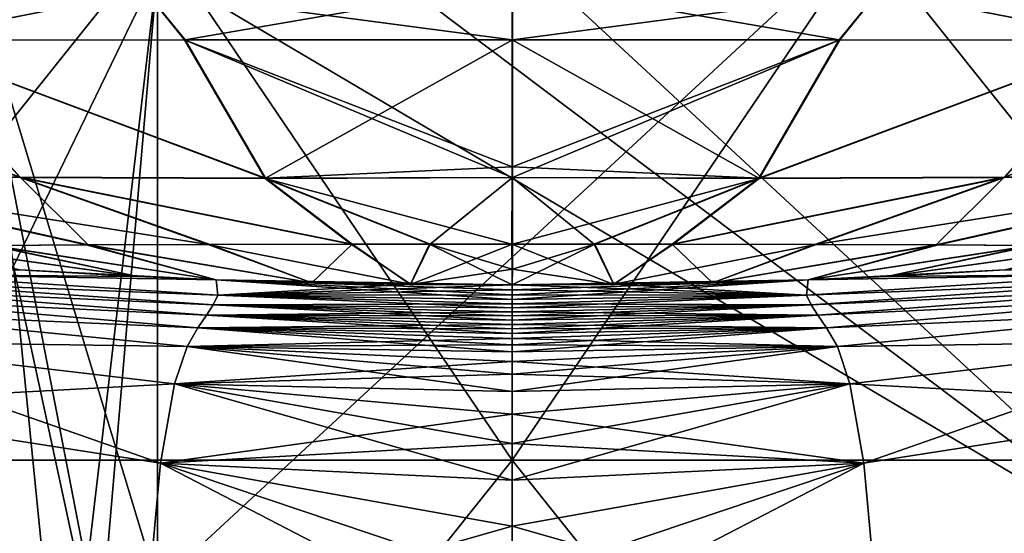
# Model space of a CAD drawing. Units: millimetres. Extents: x -120 to 35, y 0 to 106.
# Drawn here: x -4 to 4, y 73 to 76 of the extents above; entities that cross this region are included whole.
import ezdxf

# ---------------------------------------------------------------- set-up
doc = ezdxf.new("R2010")
doc.units = ezdxf.units.MM
doc.header["$LTSCALE"] = 26.699852
for name, color, linetype in [('1', 7, 'CONTINUOUS'), ('103', 7, 'CONTINUOUS'), ('104', 7, 'CONTINUOUS'), ('107', 7, 'CONTINUOUS'), ('108', 7, 'CONTINUOUS'), ('109', 7, 'CONTINUOUS'), ('110', 7, 'CONTINUOUS'), ('111', 7, 'CONTINUOUS'), ('112', 7, 'CONTINUOUS'), ('113', 7, 'CONTINUOUS'), ('114', 7, 'CONTINUOUS'), ('12', 7, 'CONTINUOUS'), ('13', 7, 'CONTINUOUS'), ('19', 7, 'CONTINUOUS'), ('2', 7, 'CONTINUOUS'), ('72', 7, 'CONTINUOUS'), ('73', 7, 'CONTINUOUS'), ('76', 7, 'CONTINUOUS'), ('77', 7, 'CONTINUOUS'), ('78', 7, 'CONTINUOUS'), ('79', 7, 'CONTINUOUS'), ('8', 7, 'CONTINUOUS'), ('80', 7, 'CONTINUOUS'), ('81', 7, 'CONTINUOUS'), ('82', 7, 'CONTINUOUS'), ('83', 7, 'CONTINUOUS')]:
    doc.layers.add(name, color=color, linetype=linetype)

msp = doc.modelspace()

# ---------------------------------------------------------------- linework, layer by layer
at = {"layer": '1', "linetype": 'Continuous'}
for points in [[(-9.4397, 68.9638, -23.9179), (-10.0999, 74.8269, -23.7405), (-3.2492, 70.9679, -25.2142), (-9.4397, 68.9638, -23.9179)], [(-3.2492, 70.9679, -25.2142), (-10.0999, 74.8269, -23.7405), (-3.6126, 74.5955, -25.2049), (-3.2492, 70.9679, -25.2142)]]:
    msp.add_3dface(points, dxfattribs=at)
at = {"layer": '103', "linetype": 'Continuous'}
for points in [[(4.5322, 74.4806, 166.2518), (4.4435, 74.5357, 168.981), (2.1318, 74.3856, 169.1559), (4.5322, 74.4806, 166.2518)], [(2.1318, 74.3856, 169.1559), (4.4435, 74.5357, 168.981), (2.1443, 74.4968, 172.0831), (2.1318, 74.3856, 169.1559)], [(2.1443, 74.4968, 172.0831), (4.4435, 74.5357, 168.981), (3.5692, 74.5712, 172.0818), (2.1443, 74.4968, 172.0831)], [(2.7125, 74.5209, 172.0828), (2.1443, 74.4968, 172.0831), (3.5692, 74.5712, 172.0818), (2.7125, 74.5209, 172.0828)], [(2.1318, 74.3856, 169.1559), (2.1443, 74.4968, 172.0831), (0, 74.3553, 169.4558), (2.1318, 74.3856, 169.1559)], [(0, 74.3553, 169.4558), (2.1443, 74.4968, 172.0831), (0, 74.3896, 170.3685), (0, 74.3553, 169.4558)], [(0, 74.3896, 170.3685), (2.1443, 74.4968, 172.0831), (0, 74.4254, 171.2492), (0, 74.3896, 170.3685)], [(0, 74.4254, 171.2492), (2.1443, 74.4968, 172.0831), (0, 74.4617, 172.0824), (0, 74.4254, 171.2492)], [(0, 74.4617, 172.0824), (2.1443, 74.4968, 172.0831), (0.7365, 74.4651, 172.083), (0, 74.4617, 172.0824)], [(0.7365, 74.4651, 172.083), (2.1443, 74.4968, 172.0831), (1.4503, 74.4765, 172.0832), (0.7365, 74.4651, 172.083)], [(2.1654, 74.316, 166.6529), (4.5322, 74.4806, 166.2518), (2.1318, 74.3856, 169.1559), (2.1654, 74.316, 166.6529)], [(4.6365, 74.428, 163.2865), (4.5322, 74.4806, 166.2518), (2.1654, 74.316, 166.6529), (4.6365, 74.428, 163.2865)], [(2.1654, 74.316, 166.6529), (2.1318, 74.3856, 169.1559), (0, 74.295, 167.6091), (2.1654, 74.316, 166.6529)], [(0, 74.295, 167.6091), (2.1318, 74.3856, 169.1559), (0, 74.324, 168.5436), (0, 74.295, 167.6091)], [(0, 74.324, 168.5436), (2.1318, 74.3856, 169.1559), (0, 74.3553, 169.4558), (0, 74.324, 168.5436)], [(2.2128, 74.2424, 163.8603), (4.6365, 74.428, 163.2865), (2.1654, 74.316, 166.6529), (2.2128, 74.2424, 163.8603)], [(4.7621, 74.3628, 159.8381), (4.6365, 74.428, 163.2865), (2.2128, 74.2424, 163.8603), (4.7621, 74.3628, 159.8381)], [(2.2128, 74.2424, 163.8603), (2.1654, 74.316, 166.6529), (0, 74.2055, 164.5965), (2.2128, 74.2424, 163.8603)], [(0, 74.2055, 164.5965), (2.1654, 74.316, 166.6529), (0, 74.2373, 165.6293), (0, 74.2055, 164.5965)], [(0, 74.2373, 165.6293), (2.1654, 74.316, 166.6529), (0, 74.2667, 166.6355), (0, 74.2373, 165.6293)], [(0, 74.2667, 166.6355), (2.1654, 74.316, 166.6529), (0, 74.295, 167.6091), (0, 74.2667, 166.6355)], [(2.2762, 74.1488, 160.4515), (4.7621, 74.3628, 159.8381), (2.2128, 74.2424, 163.8603), (2.2762, 74.1488, 160.4515)], [(4.9093, 74.2656, 155.9394), (4.7621, 74.3628, 159.8381), (2.2762, 74.1488, 160.4515), (4.9093, 74.2656, 155.9394)], [(2.2762, 74.1488, 160.4515), (2.2128, 74.2424, 163.8603), (0, 74.1084, 161.4625), (2.2762, 74.1488, 160.4515)], [(0, 74.1084, 161.4625), (2.2128, 74.2424, 163.8603), (0, 74.1416, 162.5532), (0, 74.1084, 161.4625)], [(0, 74.1416, 162.5532), (2.2128, 74.2424, 163.8603), (0, 74.1734, 163.5759), (0, 74.1416, 162.5532)], [(0, 74.1734, 163.5759), (2.2128, 74.2424, 163.8603), (0, 74.2055, 164.5965), (0, 74.1734, 163.5759)], [(2.3548, 74.015, 156.4484), (4.9093, 74.2656, 155.9394), (2.2762, 74.1488, 160.4515), (2.3548, 74.015, 156.4484)], [(5.0751, 74.0546, 151.8865), (4.9093, 74.2656, 155.9394), (2.3548, 74.015, 156.4484), (5.0751, 74.0546, 151.8865)], [(2.3548, 74.015, 156.4484), (2.2762, 74.1488, 160.4515), (0, 73.9752, 157.5579), (2.3548, 74.015, 156.4484)], [(0, 73.9752, 157.5579), (2.2762, 74.1488, 160.4515), (0, 74.028, 158.9703), (0, 73.9752, 157.5579)], [(0, 74.028, 158.9703), (2.2762, 74.1488, 160.4515), (0, 74.0716, 160.2761), (0, 74.028, 158.9703)], [(0, 74.0716, 160.2761), (2.2762, 74.1488, 160.4515), (0, 74.1084, 161.4625), (0, 74.0716, 160.2761)], [(2.4462, 73.7452, 152.2319), (5.0751, 74.0546, 151.8865), (2.3548, 74.015, 156.4484), (2.4462, 73.7452, 152.2319)], [(2.5477, 73.1694, 148.3328), (5.0751, 74.0546, 151.8865), (2.4462, 73.7452, 152.2319), (2.5477, 73.1694, 148.3328)], [(5.2557, 73.5931, 148.0981), (5.0751, 74.0546, 151.8865), (2.5477, 73.1694, 148.3328), (5.2557, 73.5931, 148.0981)], [(2.4462, 73.7452, 152.2319), (2.3548, 74.015, 156.4484), (0, 73.6894, 152.843), (2.4462, 73.7452, 152.2319)], [(0, 73.6894, 152.843), (2.3548, 74.015, 156.4484), (0, 73.8143, 154.4452), (0, 73.6894, 152.843)], [(0, 73.8143, 154.4452), (2.3548, 74.015, 156.4484), (0, 73.9073, 156.0485), (0, 73.8143, 154.4452)], [(0, 73.9073, 156.0485), (2.3548, 74.015, 156.4484), (0, 73.9752, 157.5579), (0, 73.9073, 156.0485)], [(2.5477, 73.1694, 148.3328), (2.4462, 73.7452, 152.2319), (0, 73.0465, 148.517), (2.5477, 73.1694, 148.3328)], [(0, 73.0465, 148.517), (2.4462, 73.7452, 152.2319), (0, 73.3133, 149.8459), (0, 73.0465, 148.517)], [(0, 73.3133, 149.8459), (2.4462, 73.7452, 152.2319), (0, 73.5238, 151.2895), (0, 73.3133, 149.8459)], [(0, 73.5238, 151.2895), (2.4462, 73.7452, 152.2319), (0, 73.6894, 152.843), (0, 73.5238, 151.2895)], [(2.6571, 71.9547, 144.9256), (5.2557, 73.5931, 148.0981), (2.5477, 73.1694, 148.3328), (2.6571, 71.9547, 144.9256)], [(5.4481, 72.6091, 144.7178), (5.2557, 73.5931, 148.0981), (2.6571, 71.9547, 144.9256), (5.4481, 72.6091, 144.7178)], [(2.6571, 71.9547, 144.9256), (2.5477, 73.1694, 148.3328), (0, 71.8492, 145.2345), (2.6571, 71.9547, 144.9256)], [(0, 71.8492, 145.2345), (2.5477, 73.1694, 148.3328), (0, 72.3136, 146.2112), (0, 71.8492, 145.2345)], [(0, 72.3136, 146.2112), (2.5477, 73.1694, 148.3328), (0, 72.714, 147.3045), (0, 72.3136, 146.2112)], [(0, 72.714, 147.3045), (2.5477, 73.1694, 148.3328), (0, 73.0465, 148.517), (0, 72.714, 147.3045)]]:
    msp.add_3dface(points, dxfattribs=at)
at = {"layer": '104', "linetype": 'Continuous'}
for points in [[(0, 80.1926, 102.5), (4.7299, 80.1748, 103.1639), (0, 73.1926, 102.5), (0, 80.1926, 102.5)], [(0, 73.1926, 102.5), (4.7299, 80.1748, 103.1639), (5.5948, 73.1926, 103.4319), (0, 73.1926, 102.5)], [(0, 73.1926, 102.5), (5.5948, 73.1926, 103.4319), (0, 66.1856, 102.5), (0, 73.1926, 102.5)], [(0, 66.1856, 102.5), (5.5948, 73.1926, 103.4319), (5.5948, 66.1856, 103.4319), (0, 66.1856, 102.5)]]:
    msp.add_3dface(points, dxfattribs=at)
at = {"layer": '107', "linetype": 'Continuous'}
for points in [[(0, 80.1926, 102.5), (0, 73.1926, 102.5), (-5.5948, 73.1926, 103.4319), (0, 80.1926, 102.5)], [(-4.7331, 80.1747, 103.1648), (0, 80.1926, 102.5), (-5.5948, 73.1926, 103.4319), (-4.7331, 80.1747, 103.1648)], [(0, 73.1926, 102.5), (0, 66.1856, 102.5), (-5.5948, 66.1856, 103.4319), (0, 73.1926, 102.5)], [(-5.5948, 73.1926, 103.4319), (0, 73.1926, 102.5), (-5.5948, 66.1856, 103.4319), (-5.5948, 73.1926, 103.4319)]]:
    msp.add_3dface(points, dxfattribs=at)
at = {"layer": '108', "linetype": 'Continuous'}
for points in [[(-4.5322, 74.4806, 166.2518), (-2.1318, 74.3856, 169.1559), (-4.4435, 74.5357, 168.981), (-4.5322, 74.4806, 166.2518)], [(-3.5696, 74.5712, 172.0818), (-4.4435, 74.5357, 168.981), (-2.7134, 74.521, 172.0828), (-3.5696, 74.5712, 172.0818)], [(-2.1318, 74.3856, 169.1559), (-2.1443, 74.4968, 172.0831), (-4.4435, 74.5357, 168.981), (-2.1318, 74.3856, 169.1559)], [(-4.4435, 74.5357, 168.981), (-2.1443, 74.4968, 172.0831), (-2.7134, 74.521, 172.0828), (-4.4435, 74.5357, 168.981)], [(-4.6365, 74.428, 163.2865), (-2.1654, 74.316, 166.6529), (-4.5322, 74.4806, 166.2518), (-4.6365, 74.428, 163.2865)], [(-2.1654, 74.316, 166.6529), (-2.1318, 74.3856, 169.1559), (-4.5322, 74.4806, 166.2518), (-2.1654, 74.316, 166.6529)], [(-2.1443, 74.4968, 172.0831), (-2.1318, 74.3856, 169.1559), (-0.7364, 74.4652, 172.083), (-2.1443, 74.4968, 172.0831)], [(-1.4502, 74.4765, 172.0832), (-2.1443, 74.4968, 172.0831), (-0.7364, 74.4652, 172.083), (-1.4502, 74.4765, 172.0832)], [(-2.1318, 74.3856, 169.1559), (0, 74.4617, 172.0824), (-0.7364, 74.4652, 172.083), (-2.1318, 74.3856, 169.1559)], [(0, 74.4254, 171.2492), (0, 74.4617, 172.0824), (-2.1318, 74.3856, 169.1559), (0, 74.4254, 171.2492)], [(-4.7621, 74.3628, 159.8381), (-2.2128, 74.2424, 163.8603), (-4.6365, 74.428, 163.2865), (-4.7621, 74.3628, 159.8381)], [(-2.2128, 74.2424, 163.8603), (-2.1654, 74.316, 166.6529), (-4.6365, 74.428, 163.2865), (-2.2128, 74.2424, 163.8603)], [(-2.1654, 74.316, 166.6529), (0, 74.324, 168.5436), (-2.1318, 74.3856, 169.1559), (-2.1654, 74.316, 166.6529)], [(0, 74.3896, 170.3685), (0, 74.4254, 171.2492), (-2.1318, 74.3856, 169.1559), (0, 74.3896, 170.3685)], [(0, 74.3553, 169.4558), (0, 74.3896, 170.3685), (-2.1318, 74.3856, 169.1559), (0, 74.3553, 169.4558)], [(0, 74.324, 168.5436), (0, 74.3553, 169.4558), (-2.1318, 74.3856, 169.1559), (0, 74.324, 168.5436)], [(-4.9093, 74.2656, 155.9394), (-2.2762, 74.1488, 160.4515), (-4.7621, 74.3628, 159.8381), (-4.9093, 74.2656, 155.9394)], [(-2.2762, 74.1488, 160.4515), (-2.2128, 74.2424, 163.8603), (-4.7621, 74.3628, 159.8381), (-2.2762, 74.1488, 160.4515)], [(-2.2128, 74.2424, 163.8603), (0, 74.2667, 166.6355), (-2.1654, 74.316, 166.6529), (-2.2128, 74.2424, 163.8603)], [(0, 74.295, 167.6091), (0, 74.324, 168.5436), (-2.1654, 74.316, 166.6529), (0, 74.295, 167.6091)], [(0, 74.2667, 166.6355), (0, 74.295, 167.6091), (-2.1654, 74.316, 166.6529), (0, 74.2667, 166.6355)], [(-5.0751, 74.0546, 151.8865), (-2.3548, 74.015, 156.4484), (-4.9093, 74.2656, 155.9394), (-5.0751, 74.0546, 151.8865)], [(-2.3548, 74.015, 156.4484), (-2.2762, 74.1488, 160.4515), (-4.9093, 74.2656, 155.9394), (-2.3548, 74.015, 156.4484)], [(-2.2762, 74.1488, 160.4515), (0, 74.1734, 163.5759), (-2.2128, 74.2424, 163.8603), (-2.2762, 74.1488, 160.4515)], [(0, 74.2373, 165.6293), (0, 74.2667, 166.6355), (-2.2128, 74.2424, 163.8603), (0, 74.2373, 165.6293)], [(0, 74.1734, 163.5759), (0, 74.2055, 164.5965), (-2.2128, 74.2424, 163.8603), (0, 74.1734, 163.5759)], [(0, 74.2055, 164.5965), (0, 74.2373, 165.6293), (-2.2128, 74.2424, 163.8603), (0, 74.2055, 164.5965)], [(0, 74.1416, 162.5532), (0, 74.1734, 163.5759), (-2.2762, 74.1488, 160.4515), (0, 74.1416, 162.5532)], [(-2.3548, 74.015, 156.4484), (0, 74.0716, 160.2761), (-2.2762, 74.1488, 160.4515), (-2.3548, 74.015, 156.4484)], [(0, 74.0716, 160.2761), (0, 74.1084, 161.4625), (-2.2762, 74.1488, 160.4515), (0, 74.0716, 160.2761)], [(0, 74.1084, 161.4625), (0, 74.1416, 162.5532), (-2.2762, 74.1488, 160.4515), (0, 74.1084, 161.4625)], [(-5.2557, 73.5931, 148.0981), (-2.4462, 73.7452, 152.2319), (-5.0751, 74.0546, 151.8865), (-5.2557, 73.5931, 148.0981)], [(-2.4462, 73.7452, 152.2319), (-2.3548, 74.015, 156.4484), (-5.0751, 74.0546, 151.8865), (-2.4462, 73.7452, 152.2319)], [(0, 74.028, 158.9703), (0, 74.0716, 160.2761), (-2.3548, 74.015, 156.4484), (0, 74.028, 158.9703)], [(0, 73.9752, 157.5579), (0, 74.028, 158.9703), (-2.3548, 74.015, 156.4484), (0, 73.9752, 157.5579)], [(-2.4462, 73.7452, 152.2319), (0, 73.9073, 156.0485), (-2.3548, 74.015, 156.4484), (-2.4462, 73.7452, 152.2319)], [(0, 73.9073, 156.0485), (0, 73.9752, 157.5579), (-2.3548, 74.015, 156.4484), (0, 73.9073, 156.0485)], [(0, 73.8143, 154.4452), (0, 73.9073, 156.0485), (-2.4462, 73.7452, 152.2319), (0, 73.8143, 154.4452)], [(0, 73.6894, 152.843), (0, 73.8143, 154.4452), (-2.4462, 73.7452, 152.2319), (0, 73.6894, 152.843)], [(-2.5477, 73.1694, 148.3328), (-2.4462, 73.7452, 152.2319), (-5.2557, 73.5931, 148.0981), (-2.5477, 73.1694, 148.3328)], [(-2.5477, 73.1694, 148.3328), (0, 73.5238, 151.2895), (-2.4462, 73.7452, 152.2319), (-2.5477, 73.1694, 148.3328)], [(0, 73.5238, 151.2895), (0, 73.6894, 152.843), (-2.4462, 73.7452, 152.2319), (0, 73.5238, 151.2895)], [(-5.4481, 72.6091, 144.7178), (-2.6571, 71.9547, 144.9256), (-5.2557, 73.5931, 148.0981), (-5.4481, 72.6091, 144.7178)], [(-2.6571, 71.9547, 144.9256), (-2.5477, 73.1694, 148.3328), (-5.2557, 73.5931, 148.0981), (-2.6571, 71.9547, 144.9256)], [(0, 73.3133, 149.8459), (0, 73.5238, 151.2895), (-2.5477, 73.1694, 148.3328), (0, 73.3133, 149.8459)], [(0, 73.0465, 148.517), (0, 73.3133, 149.8459), (-2.5477, 73.1694, 148.3328), (0, 73.0465, 148.517)], [(-2.6571, 71.9547, 144.9256), (0, 72.714, 147.3045), (-2.5477, 73.1694, 148.3328), (-2.6571, 71.9547, 144.9256)], [(0, 72.714, 147.3045), (0, 73.0465, 148.517), (-2.5477, 73.1694, 148.3328), (0, 72.714, 147.3045)], [(0, 72.3136, 146.2112), (0, 72.714, 147.3045), (-2.6571, 71.9547, 144.9256), (0, 72.3136, 146.2112)]]:
    msp.add_3dface(points, dxfattribs=at)
at = {"layer": '109', "linetype": 'Continuous'}
for points in [[(-4.3086, 74.7416, 174.8415), (-2.7134, 74.521, 172.0828), (-3.7764, 74.7472, 175.3536), (-4.3086, 74.7416, 174.8415)], [(-3.5696, 74.5712, 172.0818), (-2.7134, 74.521, 172.0828), (-4.3086, 74.7416, 174.8415), (-3.5696, 74.5712, 172.0818)], [(-3.7764, 74.7472, 175.3536), (-2.1443, 74.4968, 172.0831), (-3.0845, 74.7512, 175.719), (-3.7764, 74.7472, 175.3536)], [(-2.7134, 74.521, 172.0828), (-2.1443, 74.4968, 172.0831), (-3.7764, 74.7472, 175.3536), (-2.7134, 74.521, 172.0828)], [(-3.0845, 74.7512, 175.719), (-1.4502, 74.4765, 172.0832), (-2.2014, 74.7538, 175.9505), (-3.0845, 74.7512, 175.719)], [(-2.1443, 74.4968, 172.0831), (-1.4502, 74.4765, 172.0832), (-3.0845, 74.7512, 175.719), (-2.1443, 74.4968, 172.0831)], [(-2.2014, 74.7538, 175.9505), (-0.7364, 74.4652, 172.083), (-1.1656, 74.755, 176.0664), (-2.2014, 74.7538, 175.9505)], [(-1.4502, 74.4765, 172.0832), (-0.7364, 74.4652, 172.083), (-2.2014, 74.7538, 175.9505), (-1.4502, 74.4765, 172.0832)], [(-1.1656, 74.755, 176.0664), (-0.7364, 74.4652, 172.083), (-0.5987, 74.7554, 176.0973), (-1.1656, 74.755, 176.0664)], [(-0.7364, 74.4652, 172.083), (0, 74.4617, 172.0824), (-0.5987, 74.7554, 176.0973), (-0.7364, 74.4652, 172.083)], [(-0.0015, 74.7556, 176.1184), (-0.5987, 74.7554, 176.0973), (-0.001, 74.5751, 174.1679), (-0.0015, 74.7556, 176.1184)], [(-0.5987, 74.7554, 176.0973), (0, 74.4617, 172.0824), (-0.001, 74.5751, 174.1679), (-0.5987, 74.7554, 176.0973)]]:
    msp.add_3dface(points, dxfattribs=at)
at = {"layer": '110', "linetype": 'Continuous'}
for points in [[(0.7365, 74.4651, 172.083), (-0.0015, 74.7556, 176.1184), (-0.001, 74.5751, 174.1679), (0.7365, 74.4651, 172.083)], [(-0.0015, 74.7556, 176.1184), (0.7365, 74.4651, 172.083), (0.5936, 74.7554, 176.0974), (-0.0015, 74.7556, 176.1184)], [(0.5936, 74.7554, 176.0974), (0.7365, 74.4651, 172.083), (1.1586, 74.755, 176.0667), (0.5936, 74.7554, 176.0974)], [(0.7365, 74.4651, 172.083), (1.4503, 74.4765, 172.0832), (1.1586, 74.755, 176.0667), (0.7365, 74.4651, 172.083)], [(1.1586, 74.755, 176.0667), (1.4503, 74.4765, 172.0832), (2.1909, 74.7538, 175.9518), (1.1586, 74.755, 176.0667)], [(2.1909, 74.7538, 175.9518), (1.4503, 74.4765, 172.0832), (3.0717, 74.7512, 175.7229), (2.1909, 74.7538, 175.9518)], [(1.4503, 74.4765, 172.0832), (2.1443, 74.4968, 172.0831), (3.0717, 74.7512, 175.7229), (1.4503, 74.4765, 172.0832)], [(3.0717, 74.7512, 175.7229), (2.1443, 74.4968, 172.0831), (3.7633, 74.7473, 175.3611), (3.0717, 74.7512, 175.7229)], [(2.1443, 74.4968, 172.0831), (2.7125, 74.5209, 172.0828), (3.7633, 74.7473, 175.3611), (2.1443, 74.4968, 172.0831)], [(3.7633, 74.7473, 175.3611), (2.7125, 74.5209, 172.0828), (4.2982, 74.7417, 174.8507), (3.7633, 74.7473, 175.3611)], [(2.7125, 74.5209, 172.0828), (3.5692, 74.5712, 172.0818), (4.2982, 74.7417, 174.8507), (2.7125, 74.5209, 172.0828)], [(0, 74.4617, 172.0824), (0.7365, 74.4651, 172.083), (-0.001, 74.5751, 174.1679), (0, 74.4617, 172.0824)]]:
    msp.add_3dface(points, dxfattribs=at)
at = {"layer": '111', "linetype": 'Continuous'}
for points in [[(-0.0014, 75.3153, 178.9947), (1.7866, 75.2334, 178.6351), (-0.0014, 76.2369, 181.221), (-0.0014, 75.3153, 178.9947)], [(-0.0014, 76.2369, 181.221), (1.7866, 75.2334, 178.6351), (2.369, 76.2364, 181.1693), (-0.0014, 76.2369, 181.221)], [(2.369, 76.2364, 181.1693), (1.7866, 75.2334, 178.6351), (4.4582, 76.2346, 180.9768), (2.369, 76.2364, 181.1693)], [(1.7866, 75.2334, 178.6351), (3.5634, 75.2405, 178.4454), (4.4582, 76.2346, 180.9768), (1.7866, 75.2334, 178.6351)], [(4.4582, 76.2346, 180.9768), (3.5634, 75.2405, 178.4454), (6.2629, 76.2314, 180.6274), (4.4582, 76.2346, 180.9768)], [(3.5634, 75.2405, 178.4454), (5.2898, 75.2482, 177.9873), (6.2629, 76.2314, 180.6274), (3.5634, 75.2405, 178.4454)], [(-0.0013, 75.2379, 178.7184), (1.7866, 75.2334, 178.6351), (-0.0014, 75.3153, 178.9947), (-0.0013, 75.2379, 178.7184)], [(-0.0015, 74.7556, 176.1184), (0.5936, 74.7554, 176.0974), (-0.0013, 75.2379, 178.7184), (-0.0015, 74.7556, 176.1184)], [(0.5936, 74.7554, 176.0974), (1.7866, 75.2334, 178.6351), (-0.0013, 75.2379, 178.7184), (0.5936, 74.7554, 176.0974)], [(0.5936, 74.7554, 176.0974), (1.1586, 74.755, 176.0667), (1.7866, 75.2334, 178.6351), (0.5936, 74.7554, 176.0974)], [(1.1586, 74.755, 176.0667), (2.1909, 74.7538, 175.9518), (3.5634, 75.2405, 178.4454), (1.1586, 74.755, 176.0667)], [(1.1586, 74.755, 176.0667), (3.5634, 75.2405, 178.4454), (1.7866, 75.2334, 178.6351), (1.1586, 74.755, 176.0667)], [(2.1909, 74.7538, 175.9518), (3.0717, 74.7512, 175.7229), (3.5634, 75.2405, 178.4454), (2.1909, 74.7538, 175.9518)], [(3.0717, 74.7512, 175.7229), (3.7633, 74.7473, 175.3611), (5.2898, 75.2482, 177.9873), (3.0717, 74.7512, 175.7229)], [(3.0717, 74.7512, 175.7229), (5.2898, 75.2482, 177.9873), (3.5634, 75.2405, 178.4454), (3.0717, 74.7512, 175.7229)]]:
    msp.add_3dface(points, dxfattribs=at)
at = {"layer": '112', "linetype": 'Continuous'}
for points in [[(-4.4627, 76.2347, 180.9758), (-6.2684, 76.2316, 180.6267), (-3.5646, 75.2378, 178.4458), (-4.4627, 76.2347, 180.9758)], [(-3.5646, 75.2378, 178.4458), (-6.2684, 76.2316, 180.6267), (-5.2913, 75.2445, 177.9884), (-3.5646, 75.2378, 178.4458)], [(-2.3727, 76.2365, 181.1695), (-4.4627, 76.2347, 180.9758), (-1.7883, 75.2319, 178.6355), (-2.3727, 76.2365, 181.1695)], [(-1.7883, 75.2319, 178.6355), (-4.4627, 76.2347, 180.9758), (-3.5646, 75.2378, 178.4458), (-1.7883, 75.2319, 178.6355)], [(-0.0014, 75.3153, 178.9947), (-0.0014, 76.2369, 181.221), (-2.3727, 76.2365, 181.1695), (-0.0014, 75.3153, 178.9947)], [(-0.0013, 75.2379, 178.7184), (-0.0014, 75.3153, 178.9947), (-2.3727, 76.2365, 181.1695), (-0.0013, 75.2379, 178.7184)], [(-0.0013, 75.2379, 178.7184), (-2.3727, 76.2365, 181.1695), (-1.7883, 75.2319, 178.6355), (-0.0013, 75.2379, 178.7184)], [(-3.7764, 74.7472, 175.3536), (-3.0845, 74.7512, 175.719), (-5.2913, 75.2445, 177.9884), (-3.7764, 74.7472, 175.3536)], [(-3.0845, 74.7512, 175.719), (-2.2014, 74.7538, 175.9505), (-5.2913, 75.2445, 177.9884), (-3.0845, 74.7512, 175.719)], [(-2.2014, 74.7538, 175.9505), (-3.5646, 75.2378, 178.4458), (-5.2913, 75.2445, 177.9884), (-2.2014, 74.7538, 175.9505)], [(-2.2014, 74.7538, 175.9505), (-1.1656, 74.755, 176.0664), (-3.5646, 75.2378, 178.4458), (-2.2014, 74.7538, 175.9505)], [(-1.1656, 74.755, 176.0664), (-1.7883, 75.2319, 178.6355), (-3.5646, 75.2378, 178.4458), (-1.1656, 74.755, 176.0664)], [(-0.0015, 74.7556, 176.1184), (-0.0013, 75.2379, 178.7184), (-1.7883, 75.2319, 178.6355), (-0.0015, 74.7556, 176.1184)], [(-1.1656, 74.755, 176.0664), (-0.5987, 74.7554, 176.0973), (-1.7883, 75.2319, 178.6355), (-1.1656, 74.755, 176.0664)], [(-0.5987, 74.7554, 176.0973), (-0.0015, 74.7556, 176.1184), (-1.7883, 75.2319, 178.6355), (-0.5987, 74.7554, 176.0973)]]:
    msp.add_3dface(points, dxfattribs=at)
at = {"layer": '113', "linetype": 'Continuous'}
for points in [[(-0.0014, 76.2369, 181.221), (2.369, 76.2364, 181.1693), (-0.0012, 76.6457, 181.8461), (-0.0014, 76.2369, 181.221)], [(2.369, 76.2364, 181.1693), (2.6547, 76.5879, 181.7118), (-0.0012, 76.6457, 181.8461), (2.369, 76.2364, 181.1693)], [(2.369, 76.2364, 181.1693), (4.4582, 76.2346, 180.9768), (2.6547, 76.5879, 181.7118), (2.369, 76.2364, 181.1693)], [(4.4582, 76.2346, 180.9768), (5.2965, 76.5881, 181.4525), (2.6547, 76.5879, 181.7118), (4.4582, 76.2346, 180.9768)]]:
    msp.add_3dface(points, dxfattribs=at)
at = {"layer": '114', "linetype": 'Continuous'}
for points in [[(-5.2965, 76.5887, 181.4522), (-4.4627, 76.2347, 180.9758), (-2.6557, 76.5881, 181.7119), (-5.2965, 76.5887, 181.4522)], [(-4.4627, 76.2347, 180.9758), (-2.3727, 76.2365, 181.1695), (-2.6557, 76.5881, 181.7119), (-4.4627, 76.2347, 180.9758)], [(-0.0014, 76.2369, 181.221), (-0.0012, 76.6457, 181.8461), (-2.6557, 76.5881, 181.7119), (-0.0014, 76.2369, 181.221)], [(-2.3727, 76.2365, 181.1695), (-0.0014, 76.2369, 181.221), (-2.6557, 76.5881, 181.7119), (-2.3727, 76.2365, 181.1695)]]:
    msp.add_3dface(points, dxfattribs=at)
at = {"layer": '12', "linetype": 'Continuous'}
msp.add_3dface([(-3.6126, 74.5955, 25.2049), (-9.4397, 68.9638, 23.9179), (-3.2492, 70.9679, 25.2142), (-3.6126, 74.5955, 25.2049)], dxfattribs=at)
at = {"layer": '13', "linetype": 'Continuous'}
for points in [[(-2.5694, 77.9846, 25.2221), (4.9968, 72.2831, 24.4088), (-2.5694, 79.2901, 25.2221), (-2.5694, 77.9846, 25.2221)], [(-2.5694, 79.2901, 25.2221), (4.9968, 72.2831, 24.4088), (4.9968, 79.2901, 24.4088), (-2.5694, 79.2901, 25.2221)], [(-2.5694, 76.7533, 25.2221), (4.9968, 72.2831, 24.4088), (-2.5694, 77.9846, 25.2221), (-2.5694, 76.7533, 25.2221)], [(-2.5694, 72.2831, 25.2221), (4.9968, 72.2831, 24.4088), (-2.5694, 76.7533, 25.2221), (-2.5694, 72.2831, 25.2221)]]:
    msp.add_3dface(points, dxfattribs=at)
at = {"layer": '19', "linetype": 'Continuous'}
for points in [[(-3.9257, 76.7646, 25.1951), (-3.6126, 74.5955, 25.2049), (-2.5694, 69.7648, 25.2221), (-3.9257, 76.7646, 25.1951)], [(-3.9257, 76.7646, 25.1951), (-2.5694, 69.7648, 25.2221), (-2.5694, 72.2831, 25.2221), (-3.9257, 76.7646, 25.1951)], [(-3.9257, 76.7646, 25.1951), (-2.5694, 72.2831, 25.2221), (-2.5694, 76.7533, 25.2221), (-3.9257, 76.7646, 25.1951)], [(-3.6126, 74.5955, 25.2049), (-3.2492, 70.9679, 25.2142), (-2.5694, 69.7648, 25.2221), (-3.6126, 74.5955, 25.2049)]]:
    msp.add_3dface(points, dxfattribs=at)
at = {"layer": '2', "linetype": 'Continuous'}
for points in [[(-2.5694, 76.7533, -25.2221), (4.9968, 79.2901, -24.4088), (-2.5694, 72.2831, -25.2221), (-2.5694, 76.7533, -25.2221)], [(-2.5694, 72.2831, -25.2221), (4.9968, 79.2901, -24.4088), (4.9968, 72.2831, -24.4088), (-2.5694, 72.2831, -25.2221)]]:
    msp.add_3dface(points, dxfattribs=at)
at = {"layer": '72', "linetype": 'Continuous'}
for points in [[(-4.5322, 74.4806, -166.2518), (-4.4435, 74.5357, -168.981), (-2.1318, 74.3856, -169.1559), (-4.5322, 74.4806, -166.2518)], [(-2.1443, 74.4968, -172.0831), (-4.4435, 74.5357, -168.981), (-3.5692, 74.5712, -172.0818), (-2.1443, 74.4968, -172.0831)], [(-2.1318, 74.3856, -169.1559), (-4.4435, 74.5357, -168.981), (-2.1443, 74.4968, -172.0831), (-2.1318, 74.3856, -169.1559)], [(-2.7125, 74.5209, -172.0828), (-2.1443, 74.4968, -172.0831), (-3.5692, 74.5712, -172.0818), (-2.7125, 74.5209, -172.0828)], [(-4.6365, 74.428, -163.2865), (-4.5322, 74.4806, -166.2518), (-2.1654, 74.316, -166.6529), (-4.6365, 74.428, -163.2865)], [(-2.1654, 74.316, -166.6529), (-4.5322, 74.4806, -166.2518), (-2.1318, 74.3856, -169.1559), (-2.1654, 74.316, -166.6529)], [(-2.1318, 74.3856, -169.1559), (-2.1443, 74.4968, -172.0831), (0, 74.3553, -169.4558), (-2.1318, 74.3856, -169.1559)], [(0, 74.3553, -169.4558), (-2.1443, 74.4968, -172.0831), (0, 74.3896, -170.3685), (0, 74.3553, -169.4558)], [(0, 74.3896, -170.3685), (-2.1443, 74.4968, -172.0831), (0, 74.4254, -171.2492), (0, 74.3896, -170.3685)], [(0, 74.4254, -171.2492), (-2.1443, 74.4968, -172.0831), (0, 74.4617, -172.0824), (0, 74.4254, -171.2492)], [(0, 74.4617, -172.0824), (-2.1443, 74.4968, -172.0831), (-0.7365, 74.4651, -172.083), (0, 74.4617, -172.0824)], [(-0.7365, 74.4651, -172.083), (-2.1443, 74.4968, -172.0831), (-1.4503, 74.4765, -172.0832), (-0.7365, 74.4651, -172.083)], [(-4.7621, 74.3628, -159.8381), (-4.6365, 74.428, -163.2865), (-2.2128, 74.2424, -163.8603), (-4.7621, 74.3628, -159.8381)], [(-2.2128, 74.2424, -163.8603), (-4.6365, 74.428, -163.2865), (-2.1654, 74.316, -166.6529), (-2.2128, 74.2424, -163.8603)], [(-2.1654, 74.316, -166.6529), (-2.1318, 74.3856, -169.1559), (0, 74.295, -167.6091), (-2.1654, 74.316, -166.6529)], [(0, 74.295, -167.6091), (-2.1318, 74.3856, -169.1559), (0, 74.324, -168.5436), (0, 74.295, -167.6091)], [(0, 74.324, -168.5436), (-2.1318, 74.3856, -169.1559), (0, 74.3553, -169.4558), (0, 74.324, -168.5436)], [(-4.9093, 74.2656, -155.9394), (-4.7621, 74.3628, -159.8381), (-2.2762, 74.1488, -160.4515), (-4.9093, 74.2656, -155.9394)], [(-2.2762, 74.1488, -160.4515), (-4.7621, 74.3628, -159.8381), (-2.2128, 74.2424, -163.8603), (-2.2762, 74.1488, -160.4515)], [(-2.2128, 74.2424, -163.8603), (-2.1654, 74.316, -166.6529), (0, 74.2055, -164.5965), (-2.2128, 74.2424, -163.8603)], [(0, 74.2055, -164.5965), (-2.1654, 74.316, -166.6529), (0, 74.2373, -165.6293), (0, 74.2055, -164.5965)], [(0, 74.2373, -165.6293), (-2.1654, 74.316, -166.6529), (0, 74.2667, -166.6355), (0, 74.2373, -165.6293)], [(0, 74.2667, -166.6355), (-2.1654, 74.316, -166.6529), (0, 74.295, -167.6091), (0, 74.2667, -166.6355)], [(-5.0751, 74.0546, -151.8865), (-4.9093, 74.2656, -155.9394), (-2.3548, 74.015, -156.4484), (-5.0751, 74.0546, -151.8865)], [(-2.3548, 74.015, -156.4484), (-4.9093, 74.2656, -155.9394), (-2.2762, 74.1488, -160.4515), (-2.3548, 74.015, -156.4484)], [(-2.2762, 74.1488, -160.4515), (-2.2128, 74.2424, -163.8603), (0, 74.1084, -161.4625), (-2.2762, 74.1488, -160.4515)], [(0, 74.1084, -161.4625), (-2.2128, 74.2424, -163.8603), (0, 74.1416, -162.5532), (0, 74.1084, -161.4625)], [(0, 74.1416, -162.5532), (-2.2128, 74.2424, -163.8603), (0, 74.1734, -163.5759), (0, 74.1416, -162.5532)], [(0, 74.1734, -163.5759), (-2.2128, 74.2424, -163.8603), (0, 74.2055, -164.5965), (0, 74.1734, -163.5759)], [(-2.3548, 74.015, -156.4484), (-2.2762, 74.1488, -160.4515), (0, 73.9752, -157.5579), (-2.3548, 74.015, -156.4484)], [(0, 73.9752, -157.5579), (-2.2762, 74.1488, -160.4515), (0, 74.028, -158.9703), (0, 73.9752, -157.5579)], [(0, 74.028, -158.9703), (-2.2762, 74.1488, -160.4515), (0, 74.0716, -160.2761), (0, 74.028, -158.9703)], [(0, 74.0716, -160.2761), (-2.2762, 74.1488, -160.4515), (0, 74.1084, -161.4625), (0, 74.0716, -160.2761)], [(-5.2557, 73.5931, -148.0981), (-5.0751, 74.0546, -151.8865), (-2.5477, 73.1694, -148.3328), (-5.2557, 73.5931, -148.0981)], [(-2.5477, 73.1694, -148.3328), (-5.0751, 74.0546, -151.8865), (-2.4462, 73.7452, -152.2319), (-2.5477, 73.1694, -148.3328)], [(-2.4462, 73.7452, -152.2319), (-5.0751, 74.0546, -151.8865), (-2.3548, 74.015, -156.4484), (-2.4462, 73.7452, -152.2319)], [(-2.4462, 73.7452, -152.2319), (-2.3548, 74.015, -156.4484), (0, 73.6894, -152.843), (-2.4462, 73.7452, -152.2319)], [(0, 73.6894, -152.843), (-2.3548, 74.015, -156.4484), (0, 73.8143, -154.4452), (0, 73.6894, -152.843)], [(0, 73.8143, -154.4452), (-2.3548, 74.015, -156.4484), (0, 73.9073, -156.0485), (0, 73.8143, -154.4452)], [(0, 73.9073, -156.0485), (-2.3548, 74.015, -156.4484), (0, 73.9752, -157.5579), (0, 73.9073, -156.0485)], [(-2.5477, 73.1694, -148.3328), (-2.4462, 73.7452, -152.2319), (0, 73.0465, -148.517), (-2.5477, 73.1694, -148.3328)], [(0, 73.0465, -148.517), (-2.4462, 73.7452, -152.2319), (0, 73.3133, -149.8459), (0, 73.0465, -148.517)], [(0, 73.3133, -149.8459), (-2.4462, 73.7452, -152.2319), (0, 73.5238, -151.2895), (0, 73.3133, -149.8459)], [(0, 73.5238, -151.2895), (-2.4462, 73.7452, -152.2319), (0, 73.6894, -152.843), (0, 73.5238, -151.2895)], [(-5.4481, 72.6091, -144.7178), (-5.2557, 73.5931, -148.0981), (-2.6571, 71.9547, -144.9256), (-5.4481, 72.6091, -144.7178)], [(-2.6571, 71.9547, -144.9256), (-5.2557, 73.5931, -148.0981), (-2.5477, 73.1694, -148.3328), (-2.6571, 71.9547, -144.9256)], [(-2.6571, 71.9547, -144.9256), (-2.5477, 73.1694, -148.3328), (0, 71.8492, -145.2345), (-2.6571, 71.9547, -144.9256)], [(0, 71.8492, -145.2345), (-2.5477, 73.1694, -148.3328), (0, 72.3136, -146.2112), (0, 71.8492, -145.2345)], [(0, 72.3136, -146.2112), (-2.5477, 73.1694, -148.3328), (0, 72.714, -147.3045), (0, 72.3136, -146.2112)], [(0, 72.714, -147.3045), (-2.5477, 73.1694, -148.3328), (0, 73.0465, -148.517), (0, 72.714, -147.3045)]]:
    msp.add_3dface(points, dxfattribs=at)
at = {"layer": '73', "linetype": 'Continuous'}
for points in [[(0, 73.1926, -102.5), (-4.7299, 80.1748, -103.1639), (-5.5948, 73.1926, -103.4319), (0, 73.1926, -102.5)], [(0, 80.1926, -102.5), (-4.7299, 80.1748, -103.1639), (0, 73.1926, -102.5), (0, 80.1926, -102.5)], [(0, 73.1926, -102.5), (-5.5948, 73.1926, -103.4319), (0, 66.1856, -102.5), (0, 73.1926, -102.5)], [(0, 66.1856, -102.5), (-5.5948, 73.1926, -103.4319), (-5.5948, 66.1856, -103.4319), (0, 66.1856, -102.5)]]:
    msp.add_3dface(points, dxfattribs=at)
at = {"layer": '76', "linetype": 'Continuous'}
for points in [[(0, 80.1926, -102.5), (0, 73.1926, -102.5), (5.5948, 73.1926, -103.4319), (0, 80.1926, -102.5)], [(4.7331, 80.1747, -103.1648), (0, 80.1926, -102.5), (5.5948, 73.1926, -103.4319), (4.7331, 80.1747, -103.1648)], [(0, 73.1926, -102.5), (0, 66.1856, -102.5), (5.5948, 66.1856, -103.4319), (0, 73.1926, -102.5)], [(5.5948, 73.1926, -103.4319), (0, 73.1926, -102.5), (5.5948, 66.1856, -103.4319), (5.5948, 73.1926, -103.4319)]]:
    msp.add_3dface(points, dxfattribs=at)
at = {"layer": '77', "linetype": 'Continuous'}
for points in [[(2.1318, 74.3856, -169.1559), (2.1443, 74.4968, -172.0831), (4.4435, 74.5357, -168.981), (2.1318, 74.3856, -169.1559)], [(4.5322, 74.4806, -166.2518), (2.1318, 74.3856, -169.1559), (4.4435, 74.5357, -168.981), (4.5322, 74.4806, -166.2518)], [(4.4435, 74.5357, -168.981), (2.1443, 74.4968, -172.0831), (2.7134, 74.521, -172.0828), (4.4435, 74.5357, -168.981)], [(3.5696, 74.5712, -172.0818), (4.4435, 74.5357, -168.981), (2.7134, 74.521, -172.0828), (3.5696, 74.5712, -172.0818)], [(2.1318, 74.3856, -169.1559), (0, 74.4617, -172.0824), (0.7364, 74.4652, -172.083), (2.1318, 74.3856, -169.1559)], [(0, 74.4254, -171.2492), (0, 74.4617, -172.0824), (2.1318, 74.3856, -169.1559), (0, 74.4254, -171.2492)], [(2.1443, 74.4968, -172.0831), (2.1318, 74.3856, -169.1559), (0.7364, 74.4652, -172.083), (2.1443, 74.4968, -172.0831)], [(1.4502, 74.4765, -172.0832), (2.1443, 74.4968, -172.0831), (0.7364, 74.4652, -172.083), (1.4502, 74.4765, -172.0832)], [(2.1654, 74.316, -166.6529), (2.1318, 74.3856, -169.1559), (4.5322, 74.4806, -166.2518), (2.1654, 74.316, -166.6529)], [(4.6365, 74.428, -163.2865), (2.1654, 74.316, -166.6529), (4.5322, 74.4806, -166.2518), (4.6365, 74.428, -163.2865)], [(0, 74.3896, -170.3685), (0, 74.4254, -171.2492), (2.1318, 74.3856, -169.1559), (0, 74.3896, -170.3685)], [(0, 74.3553, -169.4558), (0, 74.3896, -170.3685), (2.1318, 74.3856, -169.1559), (0, 74.3553, -169.4558)], [(0, 74.324, -168.5436), (0, 74.3553, -169.4558), (2.1318, 74.3856, -169.1559), (0, 74.324, -168.5436)], [(2.1654, 74.316, -166.6529), (0, 74.324, -168.5436), (2.1318, 74.3856, -169.1559), (2.1654, 74.316, -166.6529)], [(2.2128, 74.2424, -163.8603), (2.1654, 74.316, -166.6529), (4.6365, 74.428, -163.2865), (2.2128, 74.2424, -163.8603)], [(4.7621, 74.3628, -159.8381), (2.2128, 74.2424, -163.8603), (4.6365, 74.428, -163.2865), (4.7621, 74.3628, -159.8381)], [(0, 74.295, -167.6091), (0, 74.324, -168.5436), (2.1654, 74.316, -166.6529), (0, 74.295, -167.6091)], [(0, 74.2667, -166.6355), (0, 74.295, -167.6091), (2.1654, 74.316, -166.6529), (0, 74.2667, -166.6355)], [(2.2128, 74.2424, -163.8603), (0, 74.2667, -166.6355), (2.1654, 74.316, -166.6529), (2.2128, 74.2424, -163.8603)], [(2.2762, 74.1488, -160.4515), (2.2128, 74.2424, -163.8603), (4.7621, 74.3628, -159.8381), (2.2762, 74.1488, -160.4515)], [(4.9093, 74.2656, -155.9394), (2.2762, 74.1488, -160.4515), (4.7621, 74.3628, -159.8381), (4.9093, 74.2656, -155.9394)], [(0, 74.2373, -165.6293), (0, 74.2667, -166.6355), (2.2128, 74.2424, -163.8603), (0, 74.2373, -165.6293)], [(0, 74.1734, -163.5759), (0, 74.2055, -164.5965), (2.2128, 74.2424, -163.8603), (0, 74.1734, -163.5759)], [(2.2762, 74.1488, -160.4515), (0, 74.1734, -163.5759), (2.2128, 74.2424, -163.8603), (2.2762, 74.1488, -160.4515)], [(0, 74.2055, -164.5965), (0, 74.2373, -165.6293), (2.2128, 74.2424, -163.8603), (0, 74.2055, -164.5965)], [(2.3548, 74.015, -156.4484), (2.2762, 74.1488, -160.4515), (4.9093, 74.2656, -155.9394), (2.3548, 74.015, -156.4484)], [(5.0751, 74.0546, -151.8865), (2.3548, 74.015, -156.4484), (4.9093, 74.2656, -155.9394), (5.0751, 74.0546, -151.8865)], [(0, 74.1416, -162.5532), (0, 74.1734, -163.5759), (2.2762, 74.1488, -160.4515), (0, 74.1416, -162.5532)], [(0, 74.0716, -160.2761), (0, 74.1084, -161.4625), (2.2762, 74.1488, -160.4515), (0, 74.0716, -160.2761)], [(2.3548, 74.015, -156.4484), (0, 74.0716, -160.2761), (2.2762, 74.1488, -160.4515), (2.3548, 74.015, -156.4484)], [(0, 74.1084, -161.4625), (0, 74.1416, -162.5532), (2.2762, 74.1488, -160.4515), (0, 74.1084, -161.4625)], [(0, 74.028, -158.9703), (0, 74.0716, -160.2761), (2.3548, 74.015, -156.4484), (0, 74.028, -158.9703)], [(0, 73.9752, -157.5579), (0, 74.028, -158.9703), (2.3548, 74.015, -156.4484), (0, 73.9752, -157.5579)], [(2.4462, 73.7452, -152.2319), (2.3548, 74.015, -156.4484), (5.0751, 74.0546, -151.8865), (2.4462, 73.7452, -152.2319)], [(5.2557, 73.5931, -148.0981), (2.4462, 73.7452, -152.2319), (5.0751, 74.0546, -151.8865), (5.2557, 73.5931, -148.0981)], [(0, 73.9073, -156.0485), (0, 73.9752, -157.5579), (2.3548, 74.015, -156.4484), (0, 73.9073, -156.0485)], [(2.4462, 73.7452, -152.2319), (0, 73.9073, -156.0485), (2.3548, 74.015, -156.4484), (2.4462, 73.7452, -152.2319)], [(0, 73.8143, -154.4452), (0, 73.9073, -156.0485), (2.4462, 73.7452, -152.2319), (0, 73.8143, -154.4452)], [(0, 73.6894, -152.843), (0, 73.8143, -154.4452), (2.4462, 73.7452, -152.2319), (0, 73.6894, -152.843)], [(0, 73.5238, -151.2895), (0, 73.6894, -152.843), (2.4462, 73.7452, -152.2319), (0, 73.5238, -151.2895)], [(2.5477, 73.1694, -148.3328), (0, 73.5238, -151.2895), (2.4462, 73.7452, -152.2319), (2.5477, 73.1694, -148.3328)], [(2.5477, 73.1694, -148.3328), (2.4462, 73.7452, -152.2319), (5.2557, 73.5931, -148.0981), (2.5477, 73.1694, -148.3328)], [(2.6571, 71.9547, -144.9256), (2.5477, 73.1694, -148.3328), (5.2557, 73.5931, -148.0981), (2.6571, 71.9547, -144.9256)], [(5.4481, 72.6091, -144.7178), (2.6571, 71.9547, -144.9256), (5.2557, 73.5931, -148.0981), (5.4481, 72.6091, -144.7178)], [(0, 73.3133, -149.8459), (0, 73.5238, -151.2895), (2.5477, 73.1694, -148.3328), (0, 73.3133, -149.8459)], [(0, 73.0465, -148.517), (0, 73.3133, -149.8459), (2.5477, 73.1694, -148.3328), (0, 73.0465, -148.517)], [(0, 72.714, -147.3045), (0, 73.0465, -148.517), (2.5477, 73.1694, -148.3328), (0, 72.714, -147.3045)], [(2.6571, 71.9547, -144.9256), (0, 72.714, -147.3045), (2.5477, 73.1694, -148.3328), (2.6571, 71.9547, -144.9256)], [(0, 72.3136, -146.2112), (0, 72.714, -147.3045), (2.6571, 71.9547, -144.9256), (0, 72.3136, -146.2112)]]:
    msp.add_3dface(points, dxfattribs=at)
at = {"layer": '78', "linetype": 'Continuous'}
for points in [[(0.7364, 74.4652, -172.083), (0, 74.4617, -172.0824), (0.5987, 74.7554, -176.0973), (0.7364, 74.4652, -172.083)], [(0.5987, 74.7554, -176.0973), (0, 74.4617, -172.0824), (0.001, 74.5751, -174.1679), (0.5987, 74.7554, -176.0973)], [(0.0015, 74.7556, -176.1184), (0.5987, 74.7554, -176.0973), (0.001, 74.5751, -174.1679), (0.0015, 74.7556, -176.1184)], [(1.1656, 74.755, -176.0664), (0.7364, 74.4652, -172.083), (0.5987, 74.7554, -176.0973), (1.1656, 74.755, -176.0664)], [(2.2014, 74.7538, -175.9505), (0.7364, 74.4652, -172.083), (1.1656, 74.755, -176.0664), (2.2014, 74.7538, -175.9505)], [(1.4502, 74.4765, -172.0832), (0.7364, 74.4652, -172.083), (2.2014, 74.7538, -175.9505), (1.4502, 74.4765, -172.0832)], [(3.0845, 74.7512, -175.719), (1.4502, 74.4765, -172.0832), (2.2014, 74.7538, -175.9505), (3.0845, 74.7512, -175.719)], [(2.1443, 74.4968, -172.0831), (1.4502, 74.4765, -172.0832), (3.0845, 74.7512, -175.719), (2.1443, 74.4968, -172.0831)], [(3.7764, 74.7472, -175.3536), (2.1443, 74.4968, -172.0831), (3.0845, 74.7512, -175.719), (3.7764, 74.7472, -175.3536)], [(2.7134, 74.521, -172.0828), (2.1443, 74.4968, -172.0831), (3.7764, 74.7472, -175.3536), (2.7134, 74.521, -172.0828)], [(4.3086, 74.7416, -174.8415), (2.7134, 74.521, -172.0828), (3.7764, 74.7472, -175.3536), (4.3086, 74.7416, -174.8415)], [(3.5696, 74.5712, -172.0818), (2.7134, 74.521, -172.0828), (4.3086, 74.7416, -174.8415), (3.5696, 74.5712, -172.0818)]]:
    msp.add_3dface(points, dxfattribs=at)
at = {"layer": '79', "linetype": 'Continuous'}
for points in [[(-3.7633, 74.7473, -175.3611), (-2.7125, 74.5209, -172.0828), (-4.2982, 74.7417, -174.8507), (-3.7633, 74.7473, -175.3611)], [(-2.7125, 74.5209, -172.0828), (-3.5692, 74.5712, -172.0818), (-4.2982, 74.7417, -174.8507), (-2.7125, 74.5209, -172.0828)], [(-3.0717, 74.7512, -175.7229), (-2.1443, 74.4968, -172.0831), (-3.7633, 74.7473, -175.3611), (-3.0717, 74.7512, -175.7229)], [(-2.1443, 74.4968, -172.0831), (-2.7125, 74.5209, -172.0828), (-3.7633, 74.7473, -175.3611), (-2.1443, 74.4968, -172.0831)], [(-2.1909, 74.7538, -175.9518), (-1.4503, 74.4765, -172.0832), (-3.0717, 74.7512, -175.7229), (-2.1909, 74.7538, -175.9518)], [(-1.4503, 74.4765, -172.0832), (-2.1443, 74.4968, -172.0831), (-3.0717, 74.7512, -175.7229), (-1.4503, 74.4765, -172.0832)], [(-1.1586, 74.755, -176.0667), (-1.4503, 74.4765, -172.0832), (-2.1909, 74.7538, -175.9518), (-1.1586, 74.755, -176.0667)], [(-0.7365, 74.4651, -172.083), (-1.4503, 74.4765, -172.0832), (-1.1586, 74.755, -176.0667), (-0.7365, 74.4651, -172.083)], [(-0.5936, 74.7554, -176.0974), (-0.7365, 74.4651, -172.083), (-1.1586, 74.755, -176.0667), (-0.5936, 74.7554, -176.0974)], [(-0.7365, 74.4651, -172.083), (0.0015, 74.7556, -176.1184), (0.001, 74.5751, -174.1679), (-0.7365, 74.4651, -172.083)], [(0.0015, 74.7556, -176.1184), (-0.7365, 74.4651, -172.083), (-0.5936, 74.7554, -176.0974), (0.0015, 74.7556, -176.1184)], [(0, 74.4617, -172.0824), (-0.7365, 74.4651, -172.083), (0.001, 74.5751, -174.1679), (0, 74.4617, -172.0824)]]:
    msp.add_3dface(points, dxfattribs=at)
at = {"layer": '8', "linetype": 'Continuous'}
for points in [[(-3.6126, 74.5955, -25.2049), (-3.9257, 76.7646, -25.1951), (-2.5694, 76.7533, -25.2221), (-3.6126, 74.5955, -25.2049)], [(-3.2492, 70.9679, -25.2142), (-3.6126, 74.5955, -25.2049), (-2.5694, 76.7533, -25.2221), (-3.2492, 70.9679, -25.2142)], [(-3.167, 69.7792, -25.2159), (-3.2492, 70.9679, -25.2142), (-2.5694, 76.7533, -25.2221), (-3.167, 69.7792, -25.2159)], [(-3.167, 69.7792, -25.2159), (-2.5694, 76.7533, -25.2221), (-2.5694, 72.2831, -25.2221), (-3.167, 69.7792, -25.2159)]]:
    msp.add_3dface(points, dxfattribs=at)
at = {"layer": '80', "linetype": 'Continuous'}
for points in [[(-4.4582, 76.2346, -180.9768), (-3.5634, 75.2405, -178.4454), (-6.2629, 76.2314, -180.6274), (-4.4582, 76.2346, -180.9768)], [(-3.5634, 75.2405, -178.4454), (-5.2898, 75.2482, -177.9873), (-6.2629, 76.2314, -180.6274), (-3.5634, 75.2405, -178.4454)], [(-2.369, 76.2364, -181.1693), (-1.7866, 75.2334, -178.6351), (-4.4582, 76.2346, -180.9768), (-2.369, 76.2364, -181.1693)], [(-1.7866, 75.2334, -178.6351), (-3.5634, 75.2405, -178.4454), (-4.4582, 76.2346, -180.9768), (-1.7866, 75.2334, -178.6351)], [(0.0014, 76.2369, -181.221), (-1.7866, 75.2334, -178.6351), (-2.369, 76.2364, -181.1693), (0.0014, 76.2369, -181.221)], [(0.0014, 75.3153, -178.9947), (-1.7866, 75.2334, -178.6351), (0.0014, 76.2369, -181.221), (0.0014, 75.3153, -178.9947)], [(0.0013, 75.2379, -178.7184), (-1.7866, 75.2334, -178.6351), (0.0014, 75.3153, -178.9947), (0.0013, 75.2379, -178.7184)], [(-3.0717, 74.7512, -175.7229), (-3.7633, 74.7473, -175.3611), (-5.2898, 75.2482, -177.9873), (-3.0717, 74.7512, -175.7229)], [(-3.0717, 74.7512, -175.7229), (-5.2898, 75.2482, -177.9873), (-3.5634, 75.2405, -178.4454), (-3.0717, 74.7512, -175.7229)], [(-1.1586, 74.755, -176.0667), (-2.1909, 74.7538, -175.9518), (-3.5634, 75.2405, -178.4454), (-1.1586, 74.755, -176.0667)], [(-1.1586, 74.755, -176.0667), (-3.5634, 75.2405, -178.4454), (-1.7866, 75.2334, -178.6351), (-1.1586, 74.755, -176.0667)], [(-2.1909, 74.7538, -175.9518), (-3.0717, 74.7512, -175.7229), (-3.5634, 75.2405, -178.4454), (-2.1909, 74.7538, -175.9518)], [(-0.5936, 74.7554, -176.0974), (-1.7866, 75.2334, -178.6351), (0.0013, 75.2379, -178.7184), (-0.5936, 74.7554, -176.0974)], [(-0.5936, 74.7554, -176.0974), (-1.1586, 74.755, -176.0667), (-1.7866, 75.2334, -178.6351), (-0.5936, 74.7554, -176.0974)], [(0.0015, 74.7556, -176.1184), (-0.5936, 74.7554, -176.0974), (0.0013, 75.2379, -178.7184), (0.0015, 74.7556, -176.1184)]]:
    msp.add_3dface(points, dxfattribs=at)
at = {"layer": '81', "linetype": 'Continuous'}
for points in [[(0.0013, 75.2379, -178.7184), (0.0014, 75.3153, -178.9947), (2.3727, 76.2365, -181.1695), (0.0013, 75.2379, -178.7184)], [(0.0013, 75.2379, -178.7184), (2.3727, 76.2365, -181.1695), (1.7883, 75.2319, -178.6355), (0.0013, 75.2379, -178.7184)], [(0.0014, 75.3153, -178.9947), (0.0014, 76.2369, -181.221), (2.3727, 76.2365, -181.1695), (0.0014, 75.3153, -178.9947)], [(2.3727, 76.2365, -181.1695), (4.4627, 76.2347, -180.9758), (1.7883, 75.2319, -178.6355), (2.3727, 76.2365, -181.1695)], [(1.7883, 75.2319, -178.6355), (4.4627, 76.2347, -180.9758), (3.5646, 75.2378, -178.4458), (1.7883, 75.2319, -178.6355)], [(0.0015, 74.7556, -176.1184), (0.0013, 75.2379, -178.7184), (1.7883, 75.2319, -178.6355), (0.0015, 74.7556, -176.1184)], [(0.5987, 74.7554, -176.0973), (0.0015, 74.7556, -176.1184), (1.7883, 75.2319, -178.6355), (0.5987, 74.7554, -176.0973)], [(1.1656, 74.755, -176.0664), (0.5987, 74.7554, -176.0973), (1.7883, 75.2319, -178.6355), (1.1656, 74.755, -176.0664)], [(2.2014, 74.7538, -175.9505), (1.1656, 74.755, -176.0664), (3.5646, 75.2378, -178.4458), (2.2014, 74.7538, -175.9505)], [(1.1656, 74.755, -176.0664), (1.7883, 75.2319, -178.6355), (3.5646, 75.2378, -178.4458), (1.1656, 74.755, -176.0664)], [(3.0845, 74.7512, -175.719), (2.2014, 74.7538, -175.9505), (5.2913, 75.2445, -177.9884), (3.0845, 74.7512, -175.719)], [(2.2014, 74.7538, -175.9505), (3.5646, 75.2378, -178.4458), (5.2913, 75.2445, -177.9884), (2.2014, 74.7538, -175.9505)], [(3.7764, 74.7472, -175.3536), (3.0845, 74.7512, -175.719), (5.2913, 75.2445, -177.9884), (3.7764, 74.7472, -175.3536)]]:
    msp.add_3dface(points, dxfattribs=at)
at = {"layer": '82', "linetype": 'Continuous'}
for points in [[(-4.4582, 76.2346, -180.9768), (-5.2965, 76.5881, -181.4525), (-2.6547, 76.5879, -181.7118), (-4.4582, 76.2346, -180.9768)], [(-2.369, 76.2364, -181.1693), (-4.4582, 76.2346, -180.9768), (-2.6547, 76.5879, -181.7118), (-2.369, 76.2364, -181.1693)], [(-2.369, 76.2364, -181.1693), (-2.6547, 76.5879, -181.7118), (0.0012, 76.6457, -181.8461), (-2.369, 76.2364, -181.1693)], [(0.0014, 76.2369, -181.221), (-2.369, 76.2364, -181.1693), (0.0012, 76.6457, -181.8461), (0.0014, 76.2369, -181.221)]]:
    msp.add_3dface(points, dxfattribs=at)
at = {"layer": '83', "linetype": 'Continuous'}
for points in [[(0.0014, 76.2369, -181.221), (0.0012, 76.6457, -181.8461), (2.6557, 76.5881, -181.7119), (0.0014, 76.2369, -181.221)], [(2.3727, 76.2365, -181.1695), (0.0014, 76.2369, -181.221), (2.6557, 76.5881, -181.7119), (2.3727, 76.2365, -181.1695)], [(4.4627, 76.2347, -180.9758), (2.3727, 76.2365, -181.1695), (2.6557, 76.5881, -181.7119), (4.4627, 76.2347, -180.9758)], [(5.2965, 76.5887, -181.4522), (4.4627, 76.2347, -180.9758), (2.6557, 76.5881, -181.7119), (5.2965, 76.5887, -181.4522)]]:
    msp.add_3dface(points, dxfattribs=at)

doc.saveas('drawing.dxf')
